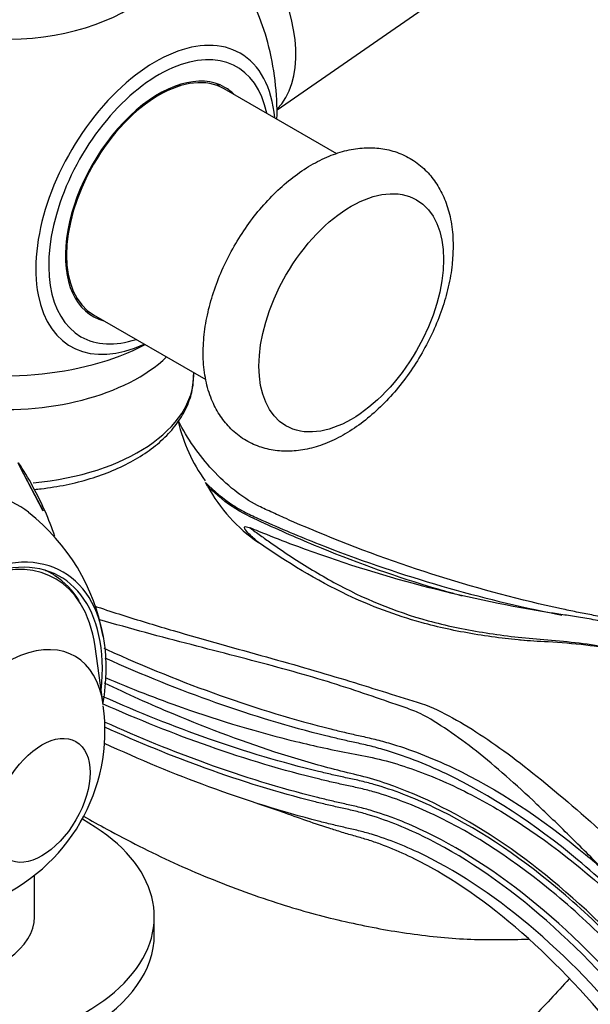
# Paper-space layout 'Layout1' of a CAD drawing. Units: millimetres. Extents: x 0 to 1263, y 0 to 1773.
# Drawn here: x 1039 to 1091, y 223 to 314 of the extents above; entities that cross this region are included whole.
import ezdxf
from ezdxf import colors
from ezdxf.entities.mleader import LeaderData, LeaderLine
from ezdxf.math import Vec2, Vec3

# ---------------------------------------------------------------- set-up
doc = ezdxf.new("R2010")
doc.units = ezdxf.units.MM
doc.layers.add('DV6_Défaut', color=7, linetype='Continuous')
doc.layers.add('Défaut', color=7, linetype='Continuous')

# ---------------------------------------------------------------- blocks, each defined once
blk = doc.blocks.new('_DOT')
at = {"color": 0}
blk.add_line((0, 0), (-1, 0), dxfattribs=at)
at = {"color": 0, "const_width": 0.333}
blk.add_lwpolyline([(-0.1665, 0, 1), (0.1665, 0, 1)], format="xyb", close=True, dxfattribs=at)
blk = doc.blocks.new('SE5')
at = {"layer": 'DV6_Défaut', "color": 7, "linetype": 'Continuous'}
for p, q in [((1062.688, 305.39), (1084.108, 320.202)), ((1068.173, 301.345), (1057.832, 307.316)), ((1045.832, 286.531), (1056.14, 280.58)), ((1055.039, 281.002), (1055.039, 281.215)), ((1039.084, 272.538), (1038.909, 272.92)), ((1039.082, 272.509), (1041.181, 268.499)), ((1041.169, 268.534), (1039.084, 272.538)), ((1040.254, 270.721), (1040.227, 270.768)), ((1056.302, 270.781), (1056.105, 271.113)), ((1041.165, 268.529), (1041.169, 268.534)), ((1041.181, 268.499), (1041.169, 268.534)), ((1046.722, 250.715), (1045.965, 256.051)), ((1060.907, 241.603), (1062.811, 240.945)), ((1040.412, 231.195), (1040.412, 235.014)), ((1051.412, 229.562), (1051.412, 231.195))]:
    blk.add_line(p, q, dxfattribs=at)
for centre, radius, start, end in [((1037.69, 305.088), 25, 358.6854, 15.01688), ((1068.797, 280.331), 15.617, 193.38069, 215.43186), ((1021.235, 260.874), 21.415, 27.51719, 34.27735), ((1015.954, 257.238), 27.791, 18.7279, 29.02293), ((1069.387, 277.912), 14.902, 208.586, 235.69584), ((1028.529, 253.771), 18.454, 9.93072, 52.15775), ((1038.468, 256.581), 7.071, 31.20774, 57.51397), ((1029.977, 248.305), 16.9, 292.1229, 7.7958)]:
    blk.add_arc(centre, radius, start, end, dxfattribs=at)
for centre, major_axis, start_param, end_param in [((1055.719, 315.497), (6.152, -10.655), 0.14341, 2.898021), ((1037.69, 320.947), (-15.74, 0), 0.471722, 3.647358), ((1051.633, 313.138), (-7.684, 13.309), 4.27832, 5.146458), ((1051.525, 297.101), (7.781, 13.478), 0, 3.831874), ((1051.832, 296.923), (-7.159, -12.4), 2.564617, 6.283185), ((1051.525, 297.101), (7.781, 13.478), 5.594859, 6.283185), ((1051.832, 296.923), (-6, -10.392), 3.141593, 6.283185), ((1051.832, 296.923), (6.075, 10.522), 0, 3.29889), ((1050.418, 297.74), (5.4, 9.353), 0.322447, 0.385673), ((1050.418, 297.74), (-6.075, -10.522), -3.311511, -3.258253), ((1051.832, 296.923), (6.075, 10.522), 6.125888, 6.283185), ((1050.418, 297.74), (5.4, 9.353), -3.527265, -3.46404), ((1050.418, 297.74), (-6.075, -10.522), 0.116661, 0.169918), ((1051.832, 296.923), (-7.159, -12.4), 0, 0.576975), ((1037.69, 292.019), (19.204, 0), 4.262998, 5.447559), ((1037.69, 287.837), (-17.349, 0), 1.386645, 2.598205), ((1037.69, 281.002), (17.349, 0), 4.86178, 6.283185), ((1027.79, 249.566), (-11.2, -19.399), 3.060653, 6.283185), ((1027.79, 249.566), (-11.2, -19.399), 3.060653, 6.283185), ((1033.447, 246.3), (-9.575, -16.584), 2.15564, 6.283185), ((1033.447, 246.3), (-9.325, -16.151), 2.234792, 6.283185), ((1033.195, 246.446), (-9.133, -15.819), 2.843148, 3.996035), ((1032.74, 246.709), (-9.25, -16.021), 3.113603, 3.20992), ((1033.195, 246.446), (-9.133, -15.819), 2.506399, 2.843148), ((1037.636, 243.882), (-6.498, -11.254), 2.506399, 6.283185), ((1029.912, 231.195), (-21.5, 0), 0.227849, 3.947633), ((1029.912, 231.195), (-10.5, 0), 0.426781, 3.141593), ((1029.912, 229.562), (-21.5, 0), 0.087557, 3.141593)]:
    blk.add_ellipse(centre, major_axis=major_axis, ratio=0.57735, start_param=start_param, end_param=end_param, dxfattribs=at)
for centre, major_axis in [((1069.51, 286.717), (6, 10.392)), ((1041.086, 241.89), (-3.122, -5.408))]:
    blk.add_ellipse(centre, major_axis=major_axis, ratio=0.57735, dxfattribs=at)
for points, knots in [([(1078.874, 292.841), (1078.866, 293.234), (1078.841, 294.186), (1078.592, 295.759), (1078.056, 297.356), (1077.308, 298.725), (1076.327, 299.908), (1075.122, 300.859), (1073.728, 301.525), (1072.24, 301.877), (1070.689, 301.93), (1069.086, 301.689), (1067.442, 301.155), (1065.781, 300.325), (1064.14, 299.211), (1062.564, 297.843), (1061.093, 296.261), (1059.759, 294.506), (1058.586, 292.615), (1057.595, 290.626), (1056.809, 288.578), (1056.246, 286.505), (1055.926, 284.444), (1055.868, 282.43), (1056.095, 280.507), (1056.601, 278.799), (1057.345, 277.347), (1058.298, 276.128), (1059.48, 275.136), (1060.859, 274.428), (1062.337, 274.035), (1063.881, 273.944), (1065.477, 274.146), (1067.116, 274.642), (1068.778, 275.433), (1070.424, 276.511), (1072.011, 277.847), (1073.497, 279.403), (1074.851, 281.138), (1076.047, 283.014), (1077.062, 284.991), (1077.877, 287.037), (1078.467, 289.096), (1078.814, 291.088), (1078.856, 292.227), (1078.874, 292.841)], [0, 0, 0, 0, 0.013674, 0.039015, 0.061564, 0.083207, 0.104105, 0.126489, 0.14816, 0.169544, 0.1911, 0.213317, 0.236463, 0.260488, 0.285062, 0.309789, 0.334446, 0.359008, 0.383514, 0.408032, 0.432619, 0.457349, 0.482299, 0.50752, 0.532977, 0.5583, 0.580071, 0.601059, 0.623575, 0.645319, 0.666722, 0.688225, 0.710333, 0.733352, 0.757276, 0.781801, 0.80653, 0.831199, 0.855772, 0.880282, 0.904794, 0.929369, 0.954076, 0.978992, 1, 1, 1, 1]), ([(1040.39, 270.478), (1040.596, 270.497), (1041.585, 270.601), (1043.33, 270.881), (1045.543, 271.442), (1047.613, 272.185), (1049.504, 273.103), (1051.179, 274.185), (1052.598, 275.417), (1053.728, 276.783), (1054.523, 278.236), (1054.976, 279.69), (1055.004, 280.553), (1055.013, 281.001)], [0, 0, 0, 0, 0.025992, 0.125564, 0.225342, 0.32543, 0.425912, 0.526803, 0.627913, 0.728542, 0.827647, 0.924253, 1, 1, 1, 1]), ([(1108.992, 251.7), (1106.285, 253.468), (1101.424, 256.105), (1096.105, 257.941), (1093.05, 258.665), (1091.596, 258.934), (1090.216, 259.206), (1085.571, 260.183), (1077.645, 262.283), (1069.176, 265.36), (1063.994, 267.577), (1062.348, 268.321), (1061.455, 268.727), (1060.32, 269.285), (1058.765, 270.308), (1056.067, 272.823), (1054.447, 275.164), (1053.625, 276.765)], [0, 0, 0, 0, 0.1265697, 0.223994, 0.24835, 0.2727061, 0.2970622, 0.3214182, 0.5162667, 0.7111152, 0.7598274, 0.7841834, 0.7963614, 0.8085395, 0.8572516, 0.9059637, 1, 1, 1, 1]), ([(1056.105, 271.113), (1056.917, 270.303), (1057.758, 269.605), (1059.07, 268.746), (1059.518, 268.492), (1060.403, 268.054), (1060.84, 267.863), (1063.029, 266.887), (1064.788, 266.145), (1070.077, 264.061), (1073.622, 262.84), (1080.694, 260.745), (1084.227, 259.868), (1088.11, 259.079), (1088.483, 259.005), (1088.856, 258.933)], [0, 0, 0, 0, 0.080479, 0.080479, 0.120718, 0.120718, 0.160958, 0.160958, 0.321916, 0.321916, 0.643832, 0.643832, 0.965747, 0.965747, 1, 1, 1, 1]), ([(1079.325, 260.785), (1078.635, 260.971), (1077.945, 261.166), (1073.78, 262.394), (1070.286, 263.636), (1065.037, 265.782), (1063.286, 266.544), (1060.662, 267.759), (1059.788, 268.136), (1058.011, 269.25), (1057.135, 269.961), (1056.302, 270.781)], [0, 0, 0, 0, 0.0905075, 0.0905075, 0.5452538, 0.5452538, 0.7726269, 0.7726269, 0.8863134, 0.8863134, 1, 1, 1, 1]), ([(1060.989, 265.602), (1060.686, 265.854), (1060.384, 266.119), (1059.964, 266.538), (1059.826, 266.681), (1059.724, 266.871), (1059.707, 266.909), (1059.696, 266.987), (1059.69, 267.036), (1059.84, 267.076), (1059.941, 267.045), (1060.091, 266.997), (1060.159, 266.97), (1060.226, 266.942)], [0, 0, 0, 0, 0.5, 0.5, 0.75, 0.75, 0.8125, 0.8125, 0.875, 0.875, 0.9375, 0.9375, 1, 1, 1, 1]), ([(1106.475, 252.585), (1103.924, 254.104), (1099.146, 256.472), (1093.916, 258.077), (1090.768, 258.696), (1089.288, 258.905), (1087.906, 259.112), (1083.237, 259.874), (1075.266, 261.62), (1066.73, 264.361), (1061.709, 266.326), (1060.491, 266.831), (1060.226, 266.942)], [0, 0, 0, 0, 0.1493919, 0.2774693, 0.3094886, 0.341508, 0.3735273, 0.4055467, 0.6617014, 0.9178562, 0.9818948, 1, 1, 1, 1]), ([(1060.226, 266.942), (1060.521, 266.706), (1060.849, 266.475), (1061.483, 266.023), (1061.798, 265.799), (1062.742, 265.135), (1063.373, 264.703), (1065.28, 263.446), (1066.575, 262.659), (1070.581, 260.484), (1073.411, 259.275), (1078.177, 257.973), (1079.848, 257.622), (1082.441, 257.201), (1083.318, 257.078), (1085.082, 256.865), (1085.959, 256.775), (1087.792, 256.623), (1088.763, 256.554), (1090.698, 256.345), (1091.669, 256.212), (1093.831, 255.852), (1095.024, 255.61), (1096.22, 255.322)], [0, 0, 0, 0, 0.032851, 0.032851, 0.065702, 0.065702, 0.131404, 0.131404, 0.262809, 0.262809, 0.525617, 0.525617, 0.657021, 0.657021, 0.722724, 0.722724, 0.788426, 0.788426, 0.854128, 0.854128, 0.91983, 0.91983, 1, 1, 1, 1]), ([(1075.948, 258.239), (1073.567, 258.9), (1071.314, 259.75), (1066.309, 262.129), (1063.624, 263.771), (1060.989, 265.602)], [0, 0, 0, 0, 0.42973, 0.42973, 1, 1, 1, 1]), ([(1045.993, 259.735), (1046.152, 259.685), (1046.309, 259.634), (1047.221, 259.328), (1047.958, 259.083), (1050.196, 258.378), (1051.684, 257.932), (1056.093, 256.64), (1058.98, 255.841), (1064.45, 254.314), (1067.005, 253.577), (1070.532, 252.494), (1071.66, 252.138), (1073.851, 251.45), (1074.927, 251.138), (1076.975, 250.47), (1077.882, 250.002), (1079.772, 248.955), (1080.728, 248.369), (1083.646, 246.424), (1085.657, 244.883), (1089.93, 241.342), (1092.158, 239.363), (1094.481, 237.242)], [0, 0, 0, 0, 0.007488, 0.007488, 0.044247, 0.044247, 0.117767, 0.117767, 0.264806, 0.264806, 0.411844, 0.411844, 0.485364, 0.485364, 0.558883, 0.558883, 0.632403, 0.632403, 0.705922, 0.705922, 0.852961, 0.852961, 1, 1, 1, 1]), ([(1092.726, 235.47), (1091.649, 236.56), (1090.587, 237.625), (1088.539, 239.646), (1087.547, 240.609), (1084.642, 243.352), (1082.792, 244.997), (1080.116, 247.112), (1079.247, 247.753), (1077.537, 248.909), (1076.724, 249.438), (1075.419, 250.078), (1074.945, 250.247), (1073.968, 250.586), (1073.473, 250.758), (1071.964, 251.282), (1070.926, 251.64), (1067.667, 252.72), (1065.292, 253.433), (1060.232, 254.808), (1057.554, 255.489), (1053.415, 256.566), (1052.013, 256.933), (1049.206, 257.689), (1047.809, 258.087), (1046.4, 258.495)], [0, 0, 0, 0, 0.071515, 0.071515, 0.14303, 0.14303, 0.286059, 0.286059, 0.357574, 0.357574, 0.429089, 0.429089, 0.464846, 0.464846, 0.500603, 0.500603, 0.572118, 0.572118, 0.715148, 0.715148, 0.858177, 0.858177, 0.929692, 0.929692, 1, 1, 1, 1]), ([(1085.735, 256.559), (1084.934, 256.63), (1084.154, 256.712), (1081.656, 257.02), (1079.966, 257.296), (1077.52, 257.827), (1076.727, 258.023), (1075.948, 258.239)], [0, 0, 0, 0, 0.234006, 0.234006, 0.747101, 0.747101, 1, 1, 1, 1]), ([(1138.416, 214.376), (1137.964, 216.242), (1137.224, 219.193), (1135.524, 223.837), (1133.691, 227.819), (1131.575, 231.667), (1129.233, 235.261), (1126.749, 238.493), (1124.379, 241.171), (1122.224, 243.307), (1120.233, 245.057), (1118.478, 246.443), (1116.832, 247.621), (1114.988, 248.815), (1112.787, 250.074), (1110.13, 251.289), (1107.168, 252.353), (1102.875, 253.797), (1097.428, 255.205), (1091.925, 256.121), (1087.874, 256.471), (1085.773, 256.54), (1085, 256.63), (1084.946, 256.636)], [0, 0, 0, 0, 0.065041, 0.121787, 0.172799, 0.219253, 0.274568, 0.322659, 0.363678, 0.403606, 0.434303, 0.461955, 0.487567, 0.511233, 0.545567, 0.587346, 0.6329, 0.682348, 0.786691, 0.892171, 0.951729, 0.997141, 1, 1, 1, 1]), ([(1046.767, 255.892), (1046.858, 255.85), (1050.462, 254.204), (1057.489, 251.356), (1064.7, 249.172), (1068.908, 248.144), (1070.152, 247.857), (1071.495, 247.569), (1074.371, 246.792), (1080.835, 244.305), (1087.611, 239.88), (1092.166, 235.966), (1092.726, 235.47)], [0, 0, 0, 0, 0.006176, 0.246174, 0.486173, 0.516172, 0.546172, 0.576172, 0.606172, 0.726171, 0.96617, 1, 1, 1, 1]), ([(1113.589, 206.323), (1108.705, 215.183), (1102.037, 225.152), (1090.428, 237.07), (1080.198, 243.76), (1073.818, 246.206), (1070.986, 246.964), (1069.662, 247.244), (1068.431, 247.523), (1064.267, 248.527), (1057.175, 250.659), (1050.341, 253.416), (1046.907, 254.972)], [0, 0, 0, 0, 0.167134, 0.334268, 0.501402, 0.58497, 0.605861, 0.626753, 0.647645, 0.668537, 0.835671, 1, 1, 1, 1]), ([(1110.217, 206.239), (1108.999, 208.45), (1107.741, 210.646), (1105.109, 214.941), (1103.725, 217.051), (1099.382, 223.097), (1096.277, 226.726), (1089.686, 233.264), (1086.318, 236.032), (1079.52, 240.554), (1076.087, 242.291), (1071.98, 243.694), (1071.166, 243.938), (1069.561, 244.344), (1068.765, 244.526), (1066.359, 245.152), (1064.742, 245.621), (1059.844, 247.178), (1056.521, 248.416), (1051.055, 250.711), (1048.946, 251.658), (1046.819, 252.671)], [0, 0, 0, 0, 0.075542, 0.075542, 0.151083, 0.151083, 0.302167, 0.302167, 0.45325, 0.45325, 0.604333, 0.604333, 0.642104, 0.642104, 0.679875, 0.679875, 0.755416, 0.755416, 0.9065, 0.9065, 1, 1, 1, 1]), ([(1046.883, 253.187), (1049.265, 252.172), (1051.632, 251.254), (1057.511, 249.178), (1060.997, 248.141), (1066.148, 246.886), (1067.85, 246.518), (1070.383, 246.043), (1071.228, 245.89), (1072.936, 245.467), (1073.796, 245.216), (1076.389, 244.348), (1078.138, 243.616), (1081.677, 241.843), (1083.481, 240.793), (1088.826, 237.248), (1092.311, 234.371), (1097.418, 229.268), (1099.078, 227.458), (1102.291, 223.639), (1103.841, 221.631), (1106.76, 217.486), (1108.139, 215.34), (1110.787, 210.947), (1112.046, 208.693), (1113.292, 206.434)], [0, 0, 0, 0, 0.099855, 0.099855, 0.249879, 0.249879, 0.324891, 0.324891, 0.362397, 0.362397, 0.399904, 0.399904, 0.474916, 0.474916, 0.549928, 0.549928, 0.699952, 0.699952, 0.774964, 0.774964, 0.849976, 0.849976, 0.924988, 0.924988, 1, 1, 1, 1]), ([(1109.344, 206.397), (1105.579, 213.227), (1099.327, 222.594), (1088.425, 233.82), (1078.915, 240.048), (1073, 242.301), (1070.372, 242.992), (1069.104, 243.253), (1067.864, 243.529), (1063.695, 244.518), (1056.696, 246.602), (1049.949, 249.299), (1046.643, 250.78)], [0, 0, 0, 0, 0.168409, 0.336818, 0.505228, 0.589432, 0.610483, 0.631535, 0.652586, 0.673637, 0.842046, 1, 1, 1, 1]), ([(1110.04, 206.136), (1105.981, 213.499), (1099.626, 223.023), (1088.566, 234.413), (1078.915, 240.733), (1072.922, 243.015), (1070.262, 243.713), (1068.989, 243.975), (1067.758, 244.248), (1063.612, 245.227), (1056.673, 247.288), (1049.98, 249.959), (1046.706, 251.424)], [0, 0, 0, 0, 0.168521, 0.337041, 0.505562, 0.589822, 0.610887, 0.631952, 0.653017, 0.674082, 0.842603, 1, 1, 1, 1]), ([(1107.238, 206.175), (1103.914, 212.206), (1097.855, 221.352), (1087.309, 232.346), (1078.173, 238.438), (1072.509, 240.648), (1069.994, 241.328), (1068.764, 241.59), (1067.536, 241.873), (1063.418, 242.882), (1056.594, 244.975), (1050.009, 247.658), (1046.842, 249.094)], [0, 0, 0, 0, 0.169367, 0.338735, 0.508102, 0.592786, 0.613957, 0.635128, 0.656299, 0.67747, 0.846837, 1, 1, 1, 1]), ([(1106.708, 205.869), (1103.383, 211.9), (1097.339, 221.048), (1086.848, 232.027), (1077.799, 238.089), (1072.211, 240.276), (1069.734, 240.945), (1068.521, 241.203), (1067.305, 241.482), (1063.23, 242.479), (1056.495, 244.547), (1049.985, 247.204), (1046.867, 248.62)], [0, 0, 0, 0, 0.1696132, 0.3392264, 0.5088396, 0.5936462, 0.6148478, 0.6360495, 0.6572511, 0.6784528, 0.848066, 1, 1, 1, 1]), ([(1104.869, 206.556), (1102.319, 211.181), (1096.562, 219.924), (1086.527, 230.487), (1077.893, 236.328), (1072.545, 238.455), (1070.166, 239.113), (1068.975, 239.374), (1067.743, 239.666), (1063.631, 240.701), (1056.731, 242.864), (1050.059, 245.635), (1046.819, 247.132)], [0, 0, 0, 0, 0.168883, 0.337766, 0.50665, 0.591091, 0.612202, 0.633312, 0.654422, 0.675533, 0.844416, 1, 1, 1, 1]), ([(947.251, 245.321), (947.257, 244.203), (947.278, 241.459), (947.494, 236.573), (947.982, 231.098), (948.716, 225.731), (949.69, 220.545), (950.906, 215.538), (952.36, 210.727), (954.05, 206.124), (955.971, 201.741), (958.119, 197.59), (960.486, 193.682), (963.066, 190.027), (965.85, 186.635), (968.829, 183.512), (971.995, 180.665), (975.338, 178.098), (978.851, 175.816), (982.524, 173.821), (986.351, 172.117), (990.322, 170.706), (994.43, 169.592), (998.669, 168.775), (1003.03, 168.259), (1007.506, 168.046), (1012.087, 168.138), (1016.763, 168.536), (1021.523, 169.24), (1026.356, 170.249), (1031.249, 171.561), (1036.19, 173.174), (1041.167, 175.082), (1046.168, 177.282), (1051.181, 179.766), (1056.193, 182.528), (1061.194, 185.561), (1066.172, 188.857), (1071.116, 192.408), (1076.017, 196.205), (1080.862, 200.239), (1085.643, 204.501), (1090.348, 208.98), (1094.204, 212.89), (1096.483, 215.312), (1097.241, 216.13)], [0, 0, 0, 0, 0.012748, 0.036884, 0.061028, 0.085169, 0.109298, 0.133404, 0.157476, 0.181497, 0.205451, 0.229323, 0.253097, 0.276761, 0.300308, 0.323739, 0.347063, 0.370296, 0.393462, 0.416592, 0.439712, 0.46285, 0.486037, 0.509298, 0.532654, 0.556117, 0.579692, 0.603376, 0.627161, 0.651034, 0.674979, 0.698982, 0.723028, 0.747104, 0.771198, 0.795302, 0.819408, 0.843509, 0.867603, 0.891688, 0.915763, 0.939826, 0.963878, 0.987919, 1, 1, 1, 1]), ([(1089.534, 225.477), (1088.39, 224.224), (1085.798, 221.451), (1081.698, 217.306), (1077.238, 213.077), (1072.722, 209.069), (1068.162, 205.291), (1063.569, 201.752), (1058.955, 198.461), (1054.333, 195.424), (1049.714, 192.648), (1045.111, 190.138), (1040.536, 187.901), (1036, 185.938), (1031.515, 184.255), (1027.092, 182.852), (1022.741, 181.732), (1018.472, 180.895), (1014.293, 180.342), (1010.213, 180.073), (1006.238, 180.087), (1002.373, 180.384), (998.625, 180.967), (994.999, 181.835), (991.5, 182.99), (988.136, 184.436), (984.916, 186.171), (981.85, 188.195), (978.953, 190.5), (976.233, 193.08), (973.701, 195.924), (971.361, 199.022), (969.219, 202.364), (967.276, 205.943), (965.537, 209.75), (964.002, 213.778), (962.675, 218.018), (961.558, 222.463), (960.656, 227.101), (959.968, 231.935), (959.503, 236.903), (959.281, 241.495), (959.258, 244.142), (959.251, 245.321)], [0, 0, 0, 0, 0.019628, 0.044123, 0.068605, 0.093073, 0.117526, 0.141964, 0.166386, 0.190793, 0.215186, 0.239567, 0.263939, 0.288307, 0.312677, 0.337057, 0.361458, 0.385896, 0.41039, 0.434962, 0.459639, 0.484447, 0.509414, 0.53456, 0.559893, 0.585404, 0.611055, 0.636788, 0.662506, 0.688129, 0.713601, 0.738893, 0.764001, 0.788939, 0.81373, 0.838402, 0.862981, 0.887491, 0.911954, 0.936386, 0.960801, 0.985208, 1, 1, 1, 1]), ([(1102.878, 207.3), (1101.168, 210.403), (1095.811, 218.786), (1086.444, 229.173), (1078.372, 235.144), (1073.322, 237.481), (1071.058, 238.257), (1069.903, 238.584), (1068.685, 238.948), (1066.338, 239.685), (1064.371, 240.366), (1062.801, 240.948)], [0, 0, 0, 0, 0.223536, 0.447072, 0.670609, 0.782377, 0.810319, 0.838261, 0.866203, 0.894145, 1, 1, 1, 1]), ([(1044.915, 240.445), (1045.625, 240.027), (1047.337, 239.08), (1051.16, 237.064), (1056.488, 234.634), (1062.738, 232.359), (1068.711, 230.726), (1074.3, 229.656), (1079.86, 229.041), (1083.646, 229.081), (1085.585, 229.124), (1085.804, 229.129)], [0, 0, 0, 0, 0.049969, 0.120232, 0.27094, 0.428404, 0.560614, 0.698341, 0.840015, 0.981816, 1, 1, 1, 1])]:
    blk.add_open_spline(points, degree=3, knots=knots, dxfattribs=at)
blk.add_open_spline([(1079.705, 260.683), (1079.578, 260.717), (1079.451, 260.751), (1079.325, 260.785)], degree=3, dxfattribs=at)

psp = doc.layouts.get("Layout1")

# ---------------------------------------------------------------- block references
at = {"layer": 'Défaut'}
psp.add_blockref('SE5', (0, 0), dxfattribs=at)

# ---------------------------------------------------------------- leaders
at = {"layer": 'Défaut', "color": 7, "linetype": 'Continuous'}
ml = psp.add_multileader_mtext('Standard', dxfattribs=at)
ml.set_content('{\\pxsm0.9;\\fSolid Edge ISO|b1||i0||c0|p34;\\W1.;12/07/2016\\P}', color=256)
ml.set_leader_properties()
ml.set_arrow_properties(name='DOT')
ml.build(insert=Vec2(0, 0))
ml.multileader.update_dxf_attribs({"leader_type": 0, "dogleg_length": 0, "arrow_head_size": 12})
ctx = ml.context
ctx.base_point, ctx.char_height, ctx.arrow_head_size, ctx.landing_gap_size = Vec3(1173.777, 1766.351), 12, 12, 4.2
notes = []
notes.append((ctx, [(0, (0, 0, 0), (0, 0), (1, 0), 1, [])]))
ctx.mtext.insert = Vec3(1177.977, 1772.471)
for ctx, leaders in notes:
    for number, flags, end, landing, length, lines in leaders:
        leader = LeaderData()
        leader.index, (leader.has_last_leader_line, leader.has_dogleg_vector, leader.attachment_direction) = number, flags
        leader.last_leader_point, leader.dogleg_vector, leader.dogleg_length = Vec3(end), Vec3(landing), length
        for number, points, colour, breaks in lines:
            line = LeaderLine()
            line.index, line.vertices, line.color, line.breaks = number, Vec3.list(points), colors.encode_raw_color(colour), breaks
            leader.lines.append(line)
        ctx.leaders.append(leader)

doc.saveas('drawing.dxf')
